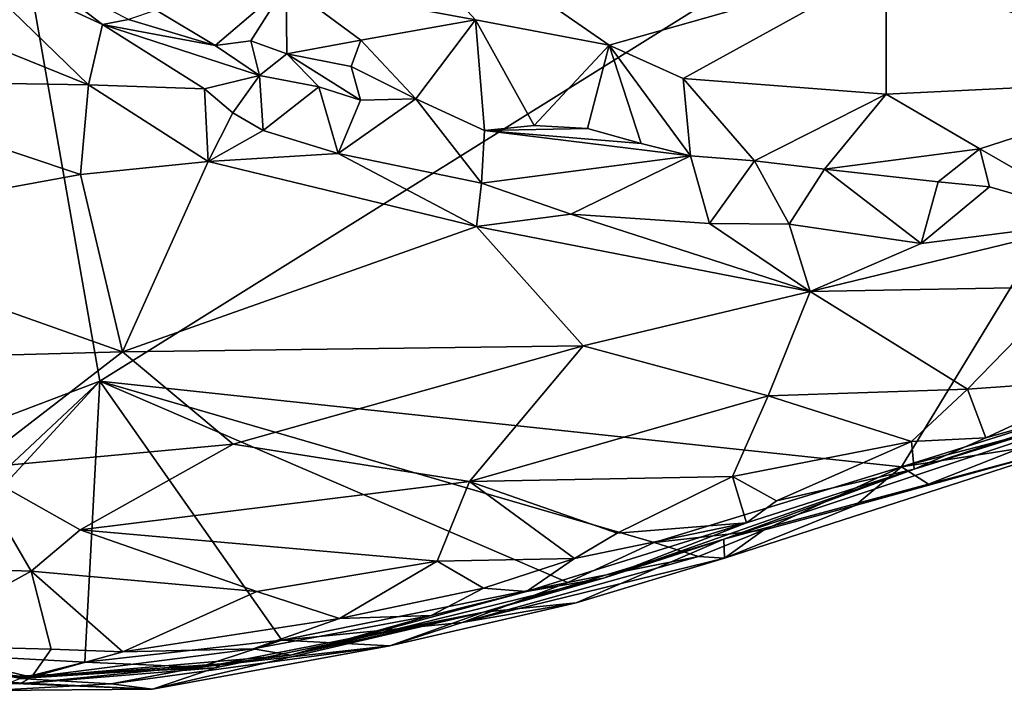
# Model space of a CAD drawing. Units: metres. Extents: x 23.2 to 30, y -6.4 to 9.6.
# Drawn here: x 27.5 to 28, y 8 to 8.4 of the extents above; entities that cross this region are included whole.
import ezdxf

# ---------------------------------------------------------------- set-up
doc = ezdxf.new("R2010")
doc.units = ezdxf.units.M

msp = doc.modelspace()

# ---------------------------------------------------------------- linework, layer by layer
at = {"layer": '1'}
for points in [[(27.13297, 8.00351, 3.40143), (27.39753, 8.79425, 3.39475), (27.51105, 8.14709, 3.40659)], [(27.51105, 8.14709, 3.40659), (27.39753, 8.79425, 3.39475), (28.29608, 8.63689, 3.41668)], [(27.51105, 8.14709, 3.40659), (28.29608, 8.63689, 3.41668), (27.96779, 8.09822, 3.41769)], [(27.96779, 8.09822, 3.41769), (28.29608, 8.63689, 3.41668), (28.11686, 8.14504, 3.42122)], [(27.62784, 8.45821, 4.22132), (27.61711, 8.37263, 4.26212), (27.72501, 8.35281, 4.27853)], [(27.62784, 8.45821, 4.22132), (27.72501, 8.35281, 4.27853), (27.80122, 8.3384, 4.28639)], [(27.62784, 8.45821, 4.22132), (27.80122, 8.3384, 4.28639), (27.95901, 8.3831, 4.26654)], [(27.95901, 8.3831, 4.26654), (28.13511, 8.31903, 4.29117), (28.11991, 8.39594, 4.25016)], [(27.42975, 8.38831, 4.21651), (27.38502, 8.36406, 4.26239), (27.50449, 8.31583, 4.29171)], [(27.42975, 8.38831, 4.21651), (27.50449, 8.31583, 4.29171), (27.51247, 8.35012, 4.23867)], [(27.42975, 8.38831, 4.21651), (27.51247, 8.35012, 4.23867), (27.47111, 8.38191, 4.21809)], [(27.47111, 8.38191, 4.21809), (27.51247, 8.35012, 4.23867), (27.52739, 8.3529, 4.23491)], [(27.80122, 8.3384, 4.28639), (27.84328, 8.31944, 4.293), (27.95901, 8.3831, 4.26654)], [(27.95901, 8.3831, 4.26654), (27.84328, 8.31944, 4.293), (27.9591, 8.31054, 4.3001)], [(27.95901, 8.3831, 4.26654), (27.9591, 8.31054, 4.3001), (28.13511, 8.31903, 4.29117)], [(27.5431, 8.35832, 4.23311), (27.57668, 8.33823, 4.24284), (27.61711, 8.37263, 4.26212)], [(27.57668, 8.33823, 4.24284), (27.59699, 8.34078, 4.24767), (27.61711, 8.37263, 4.26212)], [(27.61711, 8.37263, 4.26212), (27.59699, 8.34078, 4.24767), (27.61757, 8.33345, 4.24747)], [(27.61711, 8.37263, 4.26212), (27.61757, 8.33345, 4.24747), (27.65981, 8.3412, 4.26801)], [(27.61711, 8.37263, 4.26212), (27.65981, 8.3412, 4.26801), (27.72501, 8.35281, 4.27853)], [(27.38502, 8.36406, 4.26239), (27.3396, 8.3185, 4.28313), (27.50449, 8.31583, 4.29171)], [(27.5431, 8.35832, 4.23311), (27.52739, 8.3529, 4.23491), (27.57668, 8.33823, 4.24284)], [(27.51247, 8.35012, 4.23867), (27.50449, 8.31583, 4.29171), (27.57056, 8.3135, 4.28118)], [(27.52739, 8.3529, 4.23491), (27.51247, 8.35012, 4.23867), (27.57668, 8.33823, 4.24284)], [(27.51247, 8.35012, 4.23867), (27.57056, 8.3135, 4.28118), (27.60193, 8.32102, 4.25513)], [(27.51247, 8.35012, 4.23867), (27.60193, 8.32102, 4.25513), (27.57668, 8.33823, 4.24284)], [(27.65981, 8.3412, 4.26801), (27.691, 8.30789, 4.26147), (27.72501, 8.35281, 4.27853)], [(27.72501, 8.35281, 4.27853), (27.691, 8.30789, 4.26147), (27.7302, 8.28977, 4.27449)], [(27.72501, 8.35281, 4.27853), (27.7302, 8.28977, 4.27449), (27.75843, 8.29268, 4.27387)], [(27.72501, 8.35281, 4.27853), (27.75843, 8.29268, 4.27387), (27.80122, 8.3384, 4.28639)], [(27.59699, 8.34078, 4.24767), (27.57668, 8.33823, 4.24284), (27.60193, 8.32102, 4.25513)], [(27.59699, 8.34078, 4.24767), (27.60193, 8.32102, 4.25513), (27.61757, 8.33345, 4.24747)], [(27.61757, 8.33345, 4.24747), (27.65421, 8.3262, 4.2602), (27.65981, 8.3412, 4.26801)], [(27.65981, 8.3412, 4.26801), (27.65421, 8.3262, 4.2602), (27.691, 8.30789, 4.26147)], [(27.80122, 8.3384, 4.28639), (27.75843, 8.29268, 4.27387), (27.78892, 8.29093, 4.27868)], [(27.80122, 8.3384, 4.28639), (27.78892, 8.29093, 4.27868), (27.81945, 8.28229, 4.28075)], [(27.80122, 8.3384, 4.28639), (27.81945, 8.28229, 4.28075), (27.84761, 8.27535, 4.28721)], [(27.84328, 8.31944, 4.293), (27.80122, 8.3384, 4.28639), (27.84761, 8.27535, 4.28721)], [(27.60193, 8.32102, 4.25513), (27.63571, 8.31459, 4.25986), (27.61757, 8.33345, 4.24747)], [(27.61757, 8.33345, 4.24747), (27.63571, 8.31459, 4.25986), (27.65951, 8.30712, 4.26239)], [(27.65421, 8.3262, 4.2602), (27.61757, 8.33345, 4.24747), (27.65951, 8.30712, 4.26239)], [(27.65421, 8.3262, 4.2602), (27.65951, 8.30712, 4.26239), (27.691, 8.30789, 4.26147)], [(27.57056, 8.3135, 4.28118), (27.5868, 8.29982, 4.29646), (27.60193, 8.32102, 4.25513)], [(27.60193, 8.32102, 4.25513), (27.5868, 8.29982, 4.29646), (27.604, 8.28973, 4.30426)], [(27.60193, 8.32102, 4.25513), (27.604, 8.28973, 4.30426), (27.63571, 8.31459, 4.25986)], [(27.3396, 8.3185, 4.28313), (27.32766, 8.23315, 4.30709), (27.50006, 8.26468, 4.31585)], [(27.50449, 8.31583, 4.29171), (27.3396, 8.3185, 4.28313), (27.50006, 8.26468, 4.31585)], [(27.50449, 8.31583, 4.29171), (27.50006, 8.26468, 4.31585), (27.57282, 8.27218, 4.31672)], [(27.50449, 8.31583, 4.29171), (27.57282, 8.27218, 4.31672), (27.57056, 8.3135, 4.28118)], [(27.604, 8.28973, 4.30426), (27.64688, 8.27676, 4.3115), (27.63571, 8.31459, 4.25986)], [(27.65951, 8.30712, 4.26239), (27.63571, 8.31459, 4.25986), (27.64688, 8.27676, 4.3115)], [(27.84328, 8.31944, 4.293), (27.84761, 8.27535, 4.28721), (27.8841, 8.2725, 4.28947)], [(27.84328, 8.31944, 4.293), (27.8841, 8.2725, 4.28947), (27.9591, 8.31054, 4.3001)], [(27.9591, 8.31054, 4.3001), (28.0124, 8.27931, 4.30195), (28.13511, 8.31903, 4.29117)], [(28.0124, 8.27931, 4.30195), (28.0833, 8.23882, 4.31619), (28.13511, 8.31903, 4.29117)], [(27.57056, 8.3135, 4.28118), (27.57282, 8.27218, 4.31672), (27.5868, 8.29982, 4.29646)], [(27.9591, 8.31054, 4.3001), (27.8841, 8.2725, 4.28947), (27.92392, 8.26768, 4.29417)], [(27.9591, 8.31054, 4.3001), (27.92392, 8.26768, 4.29417), (28.0124, 8.27931, 4.30195)], [(27.65951, 8.30712, 4.26239), (27.64688, 8.27676, 4.3115), (27.691, 8.30789, 4.26147)], [(27.691, 8.30789, 4.26147), (27.64688, 8.27676, 4.3115), (27.72846, 8.25975, 4.31864)], [(27.691, 8.30789, 4.26147), (27.72846, 8.25975, 4.31864), (27.7302, 8.28977, 4.27449)], [(27.5868, 8.29982, 4.29646), (27.57282, 8.27218, 4.31672), (27.604, 8.28973, 4.30426)], [(27.75843, 8.29268, 4.27387), (27.7302, 8.28977, 4.27449), (27.78892, 8.29093, 4.27868)], [(27.604, 8.28973, 4.30426), (27.57282, 8.27218, 4.31672), (27.64688, 8.27676, 4.3115)], [(27.7302, 8.28977, 4.27449), (27.72846, 8.25975, 4.31864), (27.84761, 8.27535, 4.28721)], [(27.78892, 8.29093, 4.27868), (27.7302, 8.28977, 4.27449), (27.81945, 8.28229, 4.28075)], [(27.81945, 8.28229, 4.28075), (27.7302, 8.28977, 4.27449), (27.84761, 8.27535, 4.28721)], [(27.64688, 8.27676, 4.3115), (27.57282, 8.27218, 4.31672), (27.72553, 8.23522, 4.33312)], [(27.64688, 8.27676, 4.3115), (27.72553, 8.23522, 4.33312), (27.72846, 8.25975, 4.31864)], [(27.72846, 8.25975, 4.31864), (27.77941, 8.24211, 4.32827), (27.84761, 8.27535, 4.28721)], [(27.84761, 8.27535, 4.28721), (27.77941, 8.24211, 4.32827), (27.85833, 8.23684, 4.32883)], [(27.84761, 8.27535, 4.28721), (27.85833, 8.23684, 4.32883), (27.8841, 8.2725, 4.28947)], [(28.0124, 8.27931, 4.30195), (27.92392, 8.26768, 4.29417), (27.98871, 8.26053, 4.30066)], [(28.0124, 8.27931, 4.30195), (27.98871, 8.26053, 4.30066), (28.0179, 8.25779, 4.30442)], [(28.0179, 8.25779, 4.30442), (28.0833, 8.23882, 4.31619), (28.0124, 8.27931, 4.30195)], [(27.50006, 8.26468, 4.31585), (27.524, 8.16374, 4.34309), (27.57282, 8.27218, 4.31672)], [(27.57282, 8.27218, 4.31672), (27.524, 8.16374, 4.34309), (27.72553, 8.23522, 4.33312)], [(27.8841, 8.2725, 4.28947), (27.85833, 8.23684, 4.32883), (27.90378, 8.23649, 4.32553)], [(27.8841, 8.2725, 4.28947), (27.90378, 8.23649, 4.32553), (27.92392, 8.26768, 4.29417)], [(27.32766, 8.23315, 4.30709), (27.524, 8.16374, 4.34309), (27.50006, 8.26468, 4.31585)], [(27.92392, 8.26768, 4.29417), (27.90378, 8.23649, 4.32553), (27.97901, 8.22546, 4.32911)], [(27.92392, 8.26768, 4.29417), (27.97901, 8.22546, 4.32911), (27.98871, 8.26053, 4.30066)], [(27.72846, 8.25975, 4.31864), (27.72553, 8.23522, 4.33312), (27.77941, 8.24211, 4.32827)], [(27.98871, 8.26053, 4.30066), (27.97901, 8.22546, 4.32911), (28.0179, 8.25779, 4.30442)], [(28.0179, 8.25779, 4.30442), (27.97901, 8.22546, 4.32911), (28.0833, 8.23882, 4.31619)], [(27.77941, 8.24211, 4.32827), (27.72553, 8.23522, 4.33312), (27.91569, 8.19821, 4.34217)], [(27.77941, 8.24211, 4.32827), (27.91569, 8.19821, 4.34217), (27.85833, 8.23684, 4.32883)], [(27.85833, 8.23684, 4.32883), (27.91569, 8.19821, 4.34217), (27.90378, 8.23649, 4.32553)], [(27.90378, 8.23649, 4.32553), (27.91569, 8.19821, 4.34217), (27.97901, 8.22546, 4.32911)], [(27.97901, 8.22546, 4.32911), (27.91569, 8.19821, 4.34217), (28.0833, 8.23882, 4.31619)], [(28.0833, 8.23882, 4.31619), (27.91569, 8.19821, 4.34217), (28.06208, 8.2007, 4.32869)], [(27.32766, 8.23315, 4.30709), (27.32027, 8.15835, 4.31867), (27.524, 8.16374, 4.34309)], [(27.72553, 8.23522, 4.33312), (27.524, 8.16374, 4.34309), (27.78645, 8.1672, 4.35243)], [(27.91569, 8.19821, 4.34217), (27.72553, 8.23522, 4.33312), (27.78645, 8.1672, 4.35243)], [(27.78645, 8.1672, 4.35243), (27.89186, 8.13875, 4.3513), (27.91569, 8.19821, 4.34217)], [(27.91569, 8.19821, 4.34217), (27.89186, 8.13875, 4.3513), (28.00535, 8.14244, 4.33826)], [(27.91569, 8.19821, 4.34217), (28.00535, 8.14244, 4.33826), (28.06208, 8.2007, 4.32869)], [(28.06208, 8.2007, 4.32869), (28.00535, 8.14244, 4.33826), (28.08843, 8.14845, 4.32163)], [(27.524, 8.16374, 4.34309), (27.32027, 8.15835, 4.31867), (27.43765, 8.09732, 4.34032)], [(27.524, 8.16374, 4.34309), (27.43765, 8.09732, 4.34032), (27.58698, 8.11117, 4.35378)], [(27.524, 8.16374, 4.34309), (27.58698, 8.11117, 4.35378), (27.78645, 8.1672, 4.35243)], [(27.78645, 8.1672, 4.35243), (27.58698, 8.11117, 4.35378), (27.72168, 8.08998, 4.35786)], [(27.78645, 8.1672, 4.35243), (27.72168, 8.08998, 4.35786), (27.89186, 8.13875, 4.3513)], [(27.31469, 7.96311, 3.40577), (27.13297, 8.00351, 3.40143), (27.51105, 8.14709, 3.40659)], [(27.31469, 7.96311, 3.40577), (27.51105, 8.14709, 3.40659), (27.37004, 7.99439, 3.40546)], [(27.50256, 7.98716, 3.40772), (27.37004, 7.99439, 3.40546), (27.51105, 8.14709, 3.40659)], [(27.50256, 7.98716, 3.40772), (27.51105, 8.14709, 3.40659), (27.61473, 7.99968, 3.41091)], [(27.51105, 8.14709, 3.40659), (27.77763, 8.03247, 3.4148), (27.61473, 7.99968, 3.41091)], [(27.77763, 8.03247, 3.4148), (27.51105, 8.14709, 3.40659), (27.82687, 8.05515, 3.41382)], [(27.82687, 8.05515, 3.41382), (27.51105, 8.14709, 3.40659), (27.96779, 8.09822, 3.41769)], [(28.14635, 8.15003, 4.08272), (27.86649, 8.05714, 3.9474), (28.06857, 8.11147, 3.58626)], [(27.86649, 8.05714, 3.9474), (28.14635, 8.15003, 4.08272), (27.97505, 8.09696, 4.30974)], [(28.11453, 8.14244, 4.29695), (27.97505, 8.09696, 4.30974), (28.14635, 8.15003, 4.08272)], [(28.00535, 8.14244, 4.33826), (28.01578, 8.11484, 4.32264), (28.08843, 8.14845, 4.32163)], [(28.08843, 8.14845, 4.32163), (28.01578, 8.11484, 4.32264), (28.11453, 8.14244, 4.29695)], [(27.89186, 8.13875, 4.3513), (27.97345, 8.11269, 4.3355), (28.00535, 8.14244, 4.33826)], [(27.96779, 8.09822, 3.41769), (28.11686, 8.14504, 3.42122), (28.05601, 8.12136, 3.42184)], [(28.00535, 8.14244, 4.33826), (27.97345, 8.11269, 4.3355), (28.01578, 8.11484, 4.32264)], [(27.97505, 8.09696, 4.30974), (28.11453, 8.14244, 4.29695), (28.01578, 8.11484, 4.32264)], [(27.89186, 8.13875, 4.3513), (27.72168, 8.08998, 4.35786), (27.87146, 8.09271, 4.34696)], [(27.89186, 8.13875, 4.3513), (27.87146, 8.09271, 4.34696), (27.97345, 8.11269, 4.3355)], [(28.03478, 8.10867, 3.42249), (27.96779, 8.09822, 3.41769), (28.05601, 8.12136, 3.42184)], [(27.97345, 8.11269, 4.3355), (27.87146, 8.09271, 4.34696), (27.89657, 8.07886, 4.33291)], [(27.97345, 8.11269, 4.3355), (27.89657, 8.07886, 4.33291), (27.97505, 8.09696, 4.30974)], [(27.97345, 8.11269, 4.3355), (27.97505, 8.09696, 4.30974), (28.01578, 8.11484, 4.32264)], [(27.43765, 8.09732, 4.34032), (27.49988, 8.06246, 4.34557), (27.58698, 8.11117, 4.35378)], [(27.58698, 8.11117, 4.35378), (27.49988, 8.06246, 4.34557), (27.72168, 8.08998, 4.35786)], [(27.86649, 8.05714, 3.9474), (27.86695, 8.04631, 3.44718), (28.06857, 8.11147, 3.58626)], [(27.86695, 8.04631, 3.44718), (27.94129, 8.07625, 3.42421), (28.06857, 8.11147, 3.58626)], [(28.06857, 8.11147, 3.58626), (27.94129, 8.07625, 3.42421), (27.98317, 8.08844, 3.4315)], [(27.98317, 8.08844, 3.4315), (27.96779, 8.09822, 3.41769), (28.03478, 8.10867, 3.42249)], [(28.06857, 8.11147, 3.58626), (27.98317, 8.08844, 3.4315), (28.03478, 8.10867, 3.42249)], [(27.43765, 8.09732, 4.34032), (27.35677, 8.04293, 4.32173), (27.47197, 8.03895, 4.33793)], [(27.43765, 8.09732, 4.34032), (27.47197, 8.03895, 4.33793), (27.49988, 8.06246, 4.34557)], [(27.87954, 8.0664, 4.32234), (27.7979, 8.0349, 4.19964), (27.97505, 8.09696, 4.30974)], [(27.7979, 8.0349, 4.19964), (27.86649, 8.05714, 3.9474), (27.97505, 8.09696, 4.30974)], [(27.88909, 8.0623, 3.42003), (27.82687, 8.05515, 3.41382), (27.96779, 8.09822, 3.41769)], [(27.89657, 8.07886, 4.33291), (27.87954, 8.0664, 4.32234), (27.97505, 8.09696, 4.30974)], [(27.88909, 8.0623, 3.42003), (27.96779, 8.09822, 3.41769), (27.94129, 8.07625, 3.42421)], [(27.94129, 8.07625, 3.42421), (27.96779, 8.09822, 3.41769), (27.98317, 8.08844, 3.4315)], [(27.72168, 8.08998, 4.35786), (27.49988, 8.06246, 4.34557), (27.70323, 8.04467, 4.34573)], [(27.72168, 8.08998, 4.35786), (27.70323, 8.04467, 4.34573), (27.78137, 8.04616, 4.33768)], [(27.72168, 8.08998, 4.35786), (27.80575, 8.06046, 4.34321), (27.87146, 8.09271, 4.34696)], [(27.72168, 8.08998, 4.35786), (27.78137, 8.04616, 4.33768), (27.80575, 8.06046, 4.34321)], [(27.80575, 8.06046, 4.34321), (27.87954, 8.0664, 4.32234), (27.87146, 8.09271, 4.34696)], [(27.87146, 8.09271, 4.34696), (27.87954, 8.0664, 4.32234), (27.89657, 8.07886, 4.33291)], [(27.86695, 8.04631, 3.44718), (27.88909, 8.0623, 3.42003), (27.94129, 8.07625, 3.42421)], [(27.49988, 8.06246, 4.34557), (27.47197, 8.03895, 4.33793), (27.60045, 8.02723, 4.33943)], [(27.49988, 8.06246, 4.34557), (27.60045, 8.02723, 4.33943), (27.70323, 8.04467, 4.34573)], [(27.78137, 8.04616, 4.33768), (27.75402, 8.02735, 4.3079), (27.87954, 8.0664, 4.32234)], [(27.75402, 8.02735, 4.3079), (27.7979, 8.0349, 4.19964), (27.87954, 8.0664, 4.32234)], [(27.80575, 8.06046, 4.34321), (27.78137, 8.04616, 4.33768), (27.87954, 8.0664, 4.32234)], [(27.85218, 8.0472, 3.42397), (27.82687, 8.05515, 3.41382), (27.88909, 8.0623, 3.42003)], [(27.85218, 8.0472, 3.42397), (27.88909, 8.0623, 3.42003), (27.86695, 8.04631, 3.44718)], [(27.72963, 8.01553, 3.97268), (27.78242, 8.02082, 3.65475), (27.86649, 8.05714, 3.9474)], [(27.7979, 8.0349, 4.19964), (27.72963, 8.01553, 3.97268), (27.86649, 8.05714, 3.9474)], [(27.78242, 8.02082, 3.65475), (27.86695, 8.04631, 3.44718), (27.86649, 8.05714, 3.9474)], [(27.77763, 8.03247, 3.4148), (27.82687, 8.05515, 3.41382), (27.85218, 8.0472, 3.42397)], [(27.60045, 8.02723, 4.33943), (27.64755, 8.01186, 4.32578), (27.70323, 8.04467, 4.34573)], [(27.70323, 8.04467, 4.34573), (27.64755, 8.01186, 4.32578), (27.72958, 8.02922, 4.32993)], [(27.70323, 8.04467, 4.34573), (27.72958, 8.02922, 4.32993), (27.78137, 8.04616, 4.33768)], [(27.7174, 8.00969, 3.41896), (27.77763, 8.03247, 3.4148), (27.85218, 8.0472, 3.42397)], [(27.7174, 8.00969, 3.41896), (27.85218, 8.0472, 3.42397), (27.86695, 8.04631, 3.44718)], [(27.78242, 8.02082, 3.65475), (27.7174, 8.00969, 3.41896), (27.86695, 8.04631, 3.44718)], [(27.72958, 8.02922, 4.32993), (27.75402, 8.02735, 4.3079), (27.78137, 8.04616, 4.33768)], [(27.35677, 8.04293, 4.32173), (27.39538, 7.99668, 4.30097), (27.47197, 8.03895, 4.33793)], [(27.47197, 8.03895, 4.33793), (27.39538, 7.99668, 4.30097), (27.48333, 7.99447, 4.31094)], [(27.48333, 7.99447, 4.31094), (27.52407, 7.99298, 4.31015), (27.47197, 8.03895, 4.33793)], [(27.47197, 8.03895, 4.33793), (27.52407, 7.99298, 4.31015), (27.60045, 8.02723, 4.33943)], [(27.75402, 8.02735, 4.3079), (27.61965, 7.99107, 4.18043), (27.7979, 8.0349, 4.19964)], [(27.7979, 8.0349, 4.19964), (27.61965, 7.99107, 4.18043), (27.72963, 8.01553, 3.97268)], [(27.7174, 8.00969, 3.41896), (27.61473, 7.99968, 3.41091), (27.77763, 8.03247, 3.4148)], [(27.64755, 8.01186, 4.32578), (27.69978, 8.01373, 4.30567), (27.72958, 8.02922, 4.32993)], [(27.72958, 8.02922, 4.32993), (27.69978, 8.01373, 4.30567), (27.75402, 8.02735, 4.3079)], [(27.60045, 8.02723, 4.33943), (27.52407, 7.99298, 4.31015), (27.64755, 8.01186, 4.32578)], [(27.69978, 8.01373, 4.30567), (27.61965, 7.99107, 4.18043), (27.75402, 8.02735, 4.3079)], [(27.78242, 8.02082, 3.65475), (27.67623, 7.99642, 3.42934), (27.7174, 8.00969, 3.41896)], [(27.72963, 8.01553, 3.97268), (27.67623, 7.99642, 3.42934), (27.78242, 8.02082, 3.65475)], [(27.64755, 8.01186, 4.32578), (27.52407, 7.99298, 4.31015), (27.59841, 7.99463, 4.30055)], [(27.57679, 7.98396, 3.80821), (27.54101, 7.97167, 3.59268), (27.72963, 8.01553, 3.97268)], [(27.72963, 8.01553, 3.97268), (27.54101, 7.97167, 3.59268), (27.67623, 7.99642, 3.42934)], [(27.5804, 7.98612, 4.01653), (27.57679, 7.98396, 3.80821), (27.72963, 8.01553, 3.97268)], [(27.61965, 7.99107, 4.18043), (27.5804, 7.98612, 4.01653), (27.72963, 8.01553, 3.97268)], [(27.59841, 7.99463, 4.30055), (27.61965, 7.99107, 4.18043), (27.69978, 8.01373, 4.30567)], [(27.64755, 8.01186, 4.32578), (27.59841, 7.99463, 4.30055), (27.69978, 8.01373, 4.30567)], [(27.67623, 7.99642, 3.42934), (27.61473, 7.99968, 3.41091), (27.7174, 8.00969, 3.41896)], [(27.46534, 7.97778, 3.41061), (27.37004, 7.99439, 3.40546), (27.50256, 7.98716, 3.40772)], [(27.39538, 7.99668, 4.30097), (27.39348, 7.98561, 4.269), (27.47211, 7.97863, 4.26941)], [(27.39538, 7.99668, 4.30097), (27.47211, 7.97863, 4.26941), (27.48333, 7.99447, 4.31094)], [(27.47211, 7.97863, 4.26941), (27.59841, 7.99463, 4.30055), (27.52407, 7.99298, 4.31015)], [(27.59841, 7.99463, 4.30055), (27.47211, 7.97863, 4.26941), (27.61965, 7.99107, 4.18043)], [(27.48333, 7.99447, 4.31094), (27.47211, 7.97863, 4.26941), (27.52407, 7.99298, 4.31015)], [(27.56774, 7.98433, 3.41605), (27.50256, 7.98716, 3.40772), (27.61473, 7.99968, 3.41091)], [(27.54101, 7.97167, 3.59268), (27.51747, 7.97468, 3.42847), (27.67623, 7.99642, 3.42934)], [(27.51747, 7.97468, 3.42847), (27.56774, 7.98433, 3.41605), (27.67623, 7.99642, 3.42934)], [(27.56774, 7.98433, 3.41605), (27.61473, 7.99968, 3.41091), (27.67623, 7.99642, 3.42934)], [(27.47211, 7.97863, 4.26941), (27.5804, 7.98612, 4.01653), (27.61965, 7.99107, 4.18043)], [(27.34236, 7.983, 4.14936), (27.33279, 7.98003, 4.08204), (27.47211, 7.97863, 4.26941)], [(27.39348, 7.98561, 4.269), (27.34236, 7.983, 4.14936), (27.47211, 7.97863, 4.26941)], [(27.41208, 7.9771, 3.927), (27.57679, 7.98396, 3.80821), (27.46536, 7.97481, 4.00565)], [(27.41208, 7.9771, 3.927), (27.54101, 7.97167, 3.59268), (27.57679, 7.98396, 3.80821)], [(27.46534, 7.97778, 3.41061), (27.50256, 7.98716, 3.40772), (27.56774, 7.98433, 3.41605)], [(27.51747, 7.97468, 3.42847), (27.46534, 7.97778, 3.41061), (27.56774, 7.98433, 3.41605)], [(27.5804, 7.98612, 4.01653), (27.46536, 7.97481, 4.00565), (27.57679, 7.98396, 3.80821)], [(27.47211, 7.97863, 4.26941), (27.46536, 7.97481, 4.00565), (27.5804, 7.98612, 4.01653)], [(27.33279, 7.98003, 4.08204), (27.41208, 7.9771, 3.927), (27.46536, 7.97481, 4.00565)], [(27.33279, 7.98003, 4.08204), (27.46536, 7.97481, 4.00565), (27.47211, 7.97863, 4.26941)], [(27.35202, 7.98063, 3.65857), (27.44869, 7.97097, 3.43315), (27.54101, 7.97167, 3.59268)], [(27.41208, 7.9771, 3.927), (27.35202, 7.98063, 3.65857), (27.54101, 7.97167, 3.59268)], [(27.44869, 7.97097, 3.43315), (27.46534, 7.97778, 3.41061), (27.51747, 7.97468, 3.42847)], [(27.44869, 7.97097, 3.43315), (27.51747, 7.97468, 3.42847), (27.54101, 7.97167, 3.59268)]]:
    msp.add_3dface(points, dxfattribs=at)

doc.saveas('drawing.dxf')
